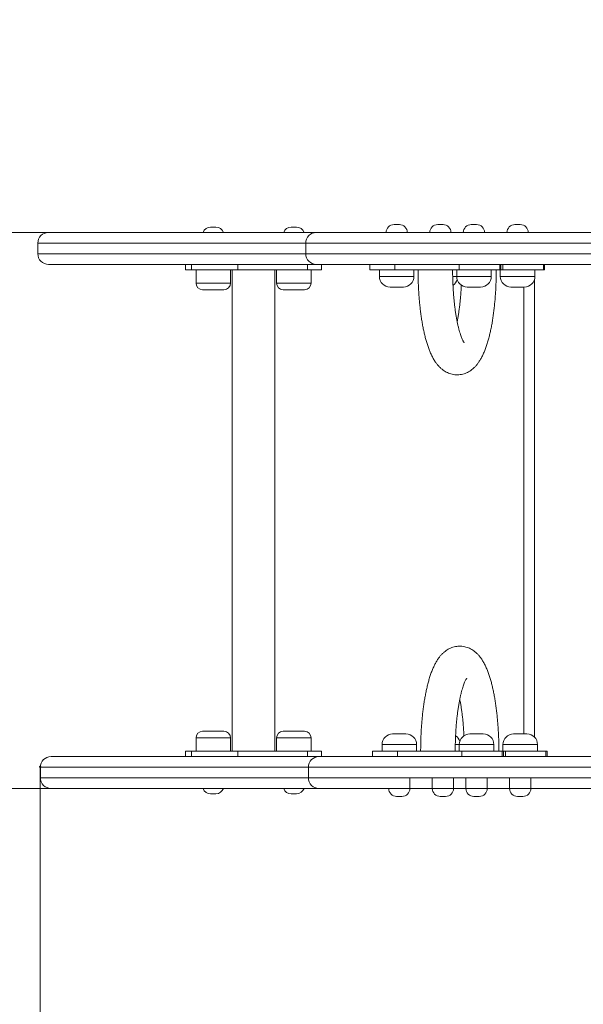
# Model space of a CAD drawing. Units: millimetres. Extents: x 179 to 392, y 52 to 341.
# Drawn here: x 274 to 296, y 142 to 179 of the extents above; entities that cross this region are included whole.
import ezdxf

# ---------------------------------------------------------------- set-up
doc = ezdxf.new("R2010")
doc.units = ezdxf.units.MM
doc.header["$PDSIZE"] = -1
doc.styles.add('SLDTEXTSTYLE0', font='TXT', dxfattribs={"width": 0.663})
doc.dimstyles.new('SLDDIMSTYLE0', dxfattribs={"dimtxt": 8.601025, "dimasz": 8, "dimexe": 0, "dimexo": 0.0625, "dimgap": 2.150256, "dimtad": 0, "dimlfac": 20, "dimrnd": 1e-09, "dimzin": 12, "dimdsep": 46, "dimtxsty": 'SLDTEXTSTYLE0', "dimsah": 1, "dimcen": 0.09, "dimadec": 0, "dimazin": 0, "dimtfac": 1, "dimtofl": 0, "dimtmove": 0, "dimatfit": 3, "dimfxl": 1, "dimfrac": 2, "dimtolj": 1, "dimtzin": 12, "dimarcsym": 0})
doc.dimstyles.new('SLDDIMSTYLE1', dxfattribs={"dimtxt": 8.601025, "dimasz": 8, "dimexe": 0, "dimexo": 0.0625, "dimgap": 2.150256, "dimtad": 0, "dimlfac": 20, "dimrnd": 1e-09, "dimzin": 12, "dimdsep": 46, "dimtxsty": 'SLDTEXTSTYLE0', "dimsah": 1, "dimcen": 0.09, "dimadec": 0, "dimazin": 0, "dimtfac": 1, "dimtofl": 0, "dimtmove": 0, "dimatfit": 3, "dimfxl": 1, "dimfrac": 2, "dimtolj": 1, "dimtzin": 12, "dimarcsym": 0})

# ---------------------------------------------------------------- blocks, each defined once
blk = doc.blocks.new('*D1')
at = {"color": 7, "linetype": 'Continuous', "lineweight": 0}
for p, q in [((275.199, 150.578), (275.199, 129.234)), ((316.81, 150.578), (316.81, 129.234)), ((275.199, 130.234), (284.893, 130.234)), ((316.81, 130.234), (307.116, 130.234))]:
    blk.add_line(p, q, dxfattribs=at)
for points in [[(275.199, 130.234), (283.199, 128.734), (283.199, 131.734)], [(316.81, 130.234), (308.81, 131.734), (308.81, 128.734)]]:
    blk.add_solid(points, dxfattribs=at)
at = {"color": 7, "linetype": 'Continuous', "lineweight": 0, "insert": (286.481, 135.477), "char_height": 9.525, "attachment_point": 1, "style": 'SLDTEXTSTYLE0'}
blk.add_mtext('830', dxfattribs=at)
blk = doc.blocks.new('*D4')
at = {"color": 7, "linetype": 'Continuous', "lineweight": 0}
for p, q in [((253.999, 170.667), (253.999, 177.017)), ((275.505, 170.667), (252.999, 170.667)), ((275.604, 149.767), (252.999, 149.767)), ((253.999, 149.767), (253.999, 143.417))]:
    blk.add_line(p, q, dxfattribs=at)
for points in [[(253.999, 170.667), (255.499, 178.667), (252.499, 178.667)], [(253.999, 149.767), (252.499, 141.767), (255.499, 141.767)]]:
    blk.add_solid(points, dxfattribs=at)
at = {"color": 7, "linetype": 'Continuous', "lineweight": 0, "insert": (248.756, 150.693), "char_height": 9.525, "attachment_point": 1, "rotation": 90, "style": 'SLDTEXTSTYLE0'}
blk.add_mtext('420', dxfattribs=at)

msp = doc.modelspace()

# ---------------------------------------------------------------- linework, layer by layer
at = {"color": 7, "linetype": 'Continuous', "lineweight": 15}
for p, q in [((281.60403, 170.86713), (281.80403, 170.86713)), ((284.63369, 170.86713), (284.83369, 170.86713)), ((288.50089, 170.96713), (288.70089, 170.96713)), ((290.14258, 170.96713), (290.34258, 170.96713)), ((291.4066, 170.96713), (291.6066, 170.96713)), ((293.04829, 170.96713), (293.24829, 170.96713)), ((275.10539, 170.26713), (275.10539, 169.86713)), ((275.10902, 170.26713), (275.10889, 170.26713)), ((285.17965, 170.26713), (285.17965, 169.86713)), ((285.1809, 169.86713), (285.18189, 169.86713)), ((280.65873, 169.46713), (280.65873, 169.26713)), ((280.65873, 169.26713), (280.8852, 169.26713)), ((280.8852, 169.26713), (280.8852, 169.46713)), ((280.8852, 169.26713), (282.62628, 169.26713)), ((281.05403, 169.26713), (281.05403, 168.76713)), ((282.35403, 168.76713), (282.35403, 169.26713)), ((282.41886, 169.26713), (282.41886, 151.16713)), ((282.62628, 169.26713), (282.62628, 169.46713)), ((285.24653, 169.26713), (282.62628, 169.26713)), ((284.01886, 151.16713), (284.01886, 169.26713)), ((284.08369, 169.26713), (284.08369, 168.76713)), ((285.24653, 169.46713), (285.24653, 169.26713)), ((285.24653, 169.26713), (285.77898, 169.26713)), ((285.38369, 168.76713), (285.38369, 169.26713)), ((285.77898, 169.26713), (285.77898, 169.46713)), ((287.59303, 169.46713), (287.59303, 169.26713)), ((287.59303, 169.26713), (288.5321, 169.26713)), ((287.95089, 169.26713), (287.95089, 169.01713)), ((288.5321, 169.26713), (288.5321, 169.46713)), ((290.95353, 169.26713), (288.5321, 169.26713)), ((289.21077, 169.46713), (288.63558, 169.46713)), ((289.25089, 169.01713), (289.25089, 169.26713)), ((290.8566, 169.26713), (290.8566, 169.01713)), ((290.95353, 169.46713), (290.95353, 169.26713)), ((290.95353, 169.26713), (292.47517, 169.26713)), ((292.1566, 169.01713), (292.1566, 169.26713)), ((292.47517, 169.46713), (292.47517, 169.26713)), ((292.47517, 169.26713), (292.51445, 169.26713)), ((292.49829, 169.26713), (292.49829, 169.01713)), ((292.51445, 169.26713), (292.51445, 169.46713)), ((292.51445, 169.26713), (292.59522, 169.26713)), ((292.59522, 169.26713), (292.59522, 169.46713)), ((294.11686, 169.26713), (292.59522, 169.26713)), ((293.79829, 169.01713), (293.79829, 169.26713)), ((294.11686, 169.46713), (294.11686, 169.26713)), ((294.15615, 169.26713), (294.11686, 169.26713)), ((294.15615, 169.26713), (294.15615, 169.46713)), ((281.93364, 168.51713), (281.30403, 168.51713)), ((282.10403, 168.51713), (281.93364, 168.51713)), ((284.9633, 168.51713), (284.33369, 168.51713)), ((285.13369, 168.51713), (284.9633, 168.51713)), ((288.84303, 168.61713), (288.35089, 168.61713)), ((288.85089, 168.61713), (288.84303, 168.61713)), ((291.74874, 168.61713), (291.2566, 168.61713)), ((291.7566, 168.61713), (291.74874, 168.61713)), ((293.39043, 168.61713), (292.89829, 168.61713)), ((293.3819, 151.81713), (293.3819, 168.61713)), ((293.39829, 168.61713), (293.39043, 168.61713)), ((281.30403, 151.91713), (282.10403, 151.91713)), ((284.33369, 151.91713), (285.13369, 151.91713)), ((288.44937, 151.81713), (288.94937, 151.81713)), ((291.35508, 151.81713), (291.85508, 151.81713)), ((292.99677, 151.81713), (293.49677, 151.81713)), ((281.05403, 151.66713), (281.05403, 151.16713)), ((282.35403, 151.16713), (282.35403, 151.66713)), ((284.08369, 151.66713), (284.08369, 151.16713)), ((285.38369, 151.16713), (285.38369, 151.66713)), ((288.04937, 151.41713), (288.04937, 151.16713)), ((289.34937, 151.16713), (289.34937, 151.41713)), ((290.95508, 151.41713), (290.95508, 151.16713)), ((292.25508, 151.16713), (292.25508, 151.41713)), ((292.59677, 151.41713), (292.59677, 151.16713)), ((293.89677, 151.16713), (293.89677, 151.41713)), ((280.65873, 151.16713), (280.65873, 150.96713)), ((280.65873, 151.16713), (280.8852, 151.16713)), ((280.8852, 151.16713), (280.8852, 150.96713)), ((280.8852, 151.16713), (282.62628, 151.16713)), ((282.62628, 151.16713), (282.62628, 150.96713)), ((285.24653, 151.16713), (282.62628, 151.16713)), ((285.24653, 150.96713), (285.24653, 151.16713)), ((285.24653, 151.16713), (285.77898, 151.16713)), ((285.77898, 150.96713), (285.77898, 151.16713)), ((287.69151, 151.16713), (287.69151, 150.96713)), ((288.63058, 151.16713), (287.69151, 151.16713)), ((288.63058, 150.96713), (288.63058, 151.16713)), ((288.63058, 151.16713), (291.05201, 151.16713)), ((291.05201, 151.16713), (291.05201, 150.96713)), ((292.57365, 151.16713), (291.05201, 151.16713)), ((292.57365, 151.16713), (292.57365, 150.96713)), ((292.61293, 151.16713), (292.57365, 151.16713)), ((292.61293, 150.96713), (292.61293, 151.16713)), ((292.6937, 151.16713), (292.61293, 151.16713)), ((292.6937, 151.16713), (294.21534, 151.16713)), ((292.6937, 150.96713), (292.6937, 151.16713)), ((294.21534, 151.16713), (294.21534, 150.96713)), ((294.21534, 151.16713), (294.25463, 151.16713)), ((294.25463, 150.96713), (294.25463, 151.16713)), ((275.20386, 150.56713), (275.20386, 150.16713)), ((285.27813, 150.56713), (285.27813, 150.16713)), ((275.20798, 150.16713), (275.20809, 150.16713)), ((289.09937, 149.76713), (289.09937, 150.16713)), ((289.94106, 150.16713), (289.94106, 149.76713)), ((290.74106, 149.76713), (290.74106, 150.16713)), ((291.20508, 150.16713), (291.20508, 149.76713)), ((292.00508, 149.76713), (292.00508, 150.16713)), ((292.84677, 150.16713), (292.84677, 149.76713)), ((293.64677, 149.76713), (293.64677, 150.16713)), ((281.60403, 149.56713), (281.80403, 149.56713)), ((284.63369, 149.56713), (284.83369, 149.56713)), ((288.79937, 149.46713), (288.59937, 149.46713)), ((290.44106, 149.46713), (290.24106, 149.46713)), ((291.70508, 149.46713), (291.50508, 149.46713)), ((293.34677, 149.46713), (293.14677, 149.46713))]:
    msp.add_line(p, q, dxfattribs=at)
at = {"color": 8, "linetype": 'Continuous', "lineweight": 15}
for p, q in [((287.95089, 169.01713), (289.23046, 169.01713)), ((289.23046, 169.01713), (289.25089, 169.01713)), ((290.71106, 169.01713), (290.8566, 169.01713)), ((290.8566, 169.01713), (292.13617, 169.01713)), ((292.13617, 169.01713), (292.1566, 169.01713)), ((292.49829, 169.01713), (293.77786, 169.01713)), ((293.77786, 169.01713), (293.79829, 169.01713)), ((293.7819, 168.90379), (293.7819, 151.69767)), ((281.05403, 168.76713), (282.07715, 168.76713)), ((282.07715, 168.76713), (282.35403, 168.76713)), ((284.08369, 168.76713), (285.10681, 168.76713)), ((285.10681, 168.76713), (285.38369, 168.76713)), ((282.35403, 151.66713), (281.05403, 151.66713)), ((285.38369, 151.66713), (284.08369, 151.66713)), ((289.34937, 151.41713), (288.04937, 151.41713)), ((290.95508, 151.41713), (290.80567, 151.41713)), ((292.25508, 151.41713), (290.95508, 151.41713)), ((293.89677, 151.41713), (292.59677, 151.41713))]:
    msp.add_line(p, q, dxfattribs=at)
at = {"color": 7, "linetype": 'Continuous', "lineweight": 15}
for centre, radius, start, end in [((275.50539, 170.26713), 0.4, 90.012228, 179.990014), ((281.60403, 170.56713), 0.3, 90, 160.457209), ((281.80403, 170.56713), 0.3, 19.694579, 90), ((284.63369, 170.56713), 0.3, 90, 160.457209), ((284.83369, 170.56713), 0.3, 19.694579, 90), ((285.57965, 170.26713), 0.4, 89.98576, 179.999087), ((288.50089, 170.66713), 0.3, 90, 180), ((288.70089, 170.66713), 0.3, 0, 90), ((290.14258, 170.66713), 0.3, 90, 180), ((290.34258, 170.66713), 0.3, 0, 90), ((291.4066, 170.66713), 0.3, 90, 180), ((291.6066, 170.66713), 0.3, 0, 90), ((293.04829, 170.66713), 0.3, 90, 180), ((293.24829, 170.66713), 0.3, 0, 90), ((275.50539, 169.86713), 0.4, 179.991069, 269.997459), ((285.57978, 169.86713), 0.39999, 179.999364, 270.03707), ((288.35089, 169.01713), 0.4, 180, 270), ((288.85089, 169.01713), 0.4, 270, 0), ((290.49258, 169.01713), 0.4, 304.638158, 342.749825), ((291.2566, 169.01713), 0.4, 180, 270), ((291.7566, 169.01713), 0.4, 270, 0), ((292.89829, 169.01713), 0.4, 180, 270), ((293.39829, 169.01713), 0.4, 270, 0), ((281.30403, 168.76713), 0.25, 180, 270), ((282.10403, 168.76713), 0.25, 270, 0), ((284.33369, 168.76713), 0.25, 180, 270), ((285.13369, 168.76713), 0.25, 270, 0), ((281.30403, 151.66713), 0.25, 90, 180), ((282.10403, 151.66713), 0.25, 0, 90), ((284.33369, 151.66713), 0.25, 90, 180), ((285.13369, 151.66713), 0.25, 0, 90), ((288.44937, 151.41713), 0.4, 90, 180), ((288.94937, 151.41713), 0.4, 0, 90), ((291.35508, 151.41713), 0.4, 90, 180), ((291.85508, 151.41713), 0.4, 0, 90), ((292.99677, 151.41713), 0.4, 90, 180), ((293.49677, 151.41713), 0.4, 0, 90), ((290.59106, 151.41713), 0.4, 17.250175, 55.611682), ((275.60387, 150.56713), 0.4, 90.002888, 179.988574), ((285.67826, 150.56714), 0.4, 89.963209, 180.032098), ((275.60387, 150.16714), 0.4, 179.987239, 269.987788), ((285.67813, 150.16713), 0.4, 179.996523, 270.014148), ((281.60403, 149.86713), 0.3, 199.694579, 270), ((281.80403, 149.86713), 0.3, 270, 340.457209), ((284.63369, 149.86713), 0.3, 199.694579, 270), ((284.83369, 149.86713), 0.3, 270, 340.457209), ((288.59937, 149.76713), 0.3, 180, 270), ((288.79937, 149.76713), 0.3, 270, 0), ((290.24106, 149.76713), 0.3, 180, 270), ((290.44106, 149.76713), 0.3, 270, 0), ((291.50508, 149.76713), 0.3, 180, 270), ((291.70508, 149.76713), 0.3, 270, 0), ((293.14677, 149.76713), 0.3, 180, 270), ((293.34677, 149.76713), 0.3, 270, 0)]:
    msp.add_arc(centre, radius, start, end, dxfattribs=at)
for points, knots in [([(275.50923, 170.66713), (275.50969, 170.66713), (275.5108, 170.66713), (275.55324, 170.66713), (275.62184, 170.66713), (275.71314, 170.66713), (275.8287, 170.66713), (275.96961, 170.66713), (276.13705, 170.66713), (276.32704, 170.66713), (276.53866, 170.66713), (276.77026, 170.66713), (277.02749, 170.66713), (277.31107, 170.66713), (277.62075, 170.66713), (277.9836, 170.66713), (278.40593, 170.66713), (278.84141, 170.66713), (279.24372, 170.66713), (279.60398, 170.66713), (279.99838, 170.66713), (280.42787, 170.66713), (280.89701, 170.66713), (281.37909, 170.66713), (281.83457, 170.66713), (282.25477, 170.66713), (282.64123, 170.66713), (283.02789, 170.66713), (283.41607, 170.66713), (283.7989, 170.66713), (284.1804, 170.66713), (284.55984, 170.66713), (284.94158, 170.66713), (285.27668, 170.66713), (285.4882, 170.66713), (285.56787, 170.66713)], [0, 0, 0, 0, 0.02471279, 0.05924972, 0.09003563, 0.12084599, 0.15163404, 0.18332251, 0.21503703, 0.24672222, 0.27713327, 0.3075711, 0.33797935, 0.36951119, 0.40107679, 0.43260688, 0.47316753, 0.51372868, 0.5415913, 0.56947716, 0.59733971, 0.63069189, 0.66404071, 0.69823812, 0.73242667, 0.75885949, 0.78528643, 0.81260266, 0.83992312, 0.86845861, 0.89700984, 0.92561845, 0.95422404, 0.98275886, 1, 1, 1, 1]), ([(285.58219, 170.66713), (285.58296, 170.66713), (285.58488, 170.66713), (285.62512, 170.66713), (285.69539, 170.66713), (285.809, 170.66713), (285.97454, 170.66713), (286.21506, 170.66713), (286.51015, 170.66713), (286.86146, 170.66713), (287.24402, 170.66713), (287.65524, 170.66713), (288.07443, 170.66713), (288.42547, 170.66713), (288.69915, 170.66713), (288.90175, 170.66713), (289.05889, 170.66713), (289.16944, 170.66713), (289.24704, 170.66713), (289.30835, 170.66713), (289.36402, 170.66713), (289.42165, 170.66713), (289.49535, 170.66713), (289.59539, 170.66713), (289.73089, 170.66713), (289.89576, 170.66713), (290.09821, 170.66713), (290.34106, 170.66713), (290.62652, 170.66713), (290.94416, 170.66713), (291.29272, 170.66713), (291.67087, 170.66713), (292.06957, 170.66713), (292.48635, 170.66713), (292.91922, 170.66713), (293.37427, 170.66713), (293.85091, 170.66713), (294.34837, 170.66713), (294.88272, 170.66713), (295.45514, 170.66713), (296.06607, 170.66713), (296.69893, 170.66713), (297.35267, 170.66713), (298.02539, 170.66713), (298.69323, 170.66713), (299.353, 170.66713), (300.00199, 170.66713), (300.65831, 170.66713), (301.32028, 170.66713), (301.9864, 170.66713), (302.67316, 170.66713), (303.37997, 170.66713), (303.86159, 170.66713), (304.10266, 170.66713)], [0, 0, 0, 0, 0.00951786, 0.02366045, 0.03782294, 0.05197596, 0.07378422, 0.09559772, 0.1215743, 0.14757451, 0.17356573, 0.1997905, 0.22601857, 0.25223314, 0.26872952, 0.28523448, 0.30171153, 0.31460143, 0.32750908, 0.34043418, 0.35334809, 0.36978212, 0.38621506, 0.40263032, 0.4193882, 0.43616217, 0.45292307, 0.47220828, 0.4915121, 0.51080118, 0.53066196, 0.55053798, 0.57040108, 0.5897133, 0.60903709, 0.62834969, 0.64808445, 0.66783119, 0.68756588, 0.7096844, 0.73182011, 0.75393768, 0.7767445, 0.79957205, 0.82237857, 0.84369718, 0.8650316, 0.88635307, 0.90816129, 0.92998256, 0.95179314, 0.97587019, 1, 1, 1, 1]), ([(304.18637, 170.26713), (303.93975, 170.26713), (303.44597, 170.26713), (302.71117, 170.26713), (301.98612, 170.26713), (301.27004, 170.26713), (300.55082, 170.26713), (299.87046, 170.26713), (299.23253, 170.26713), (298.60587, 170.26713), (297.95299, 170.26713), (297.27811, 170.26713), (296.60807, 170.26713), (295.94563, 170.26713), (295.29319, 170.26713), (294.69221, 170.26713), (294.14127, 170.26713), (293.63795, 170.26713), (293.14825, 170.26713), (292.67383, 170.26713), (292.21633, 170.26713), (291.78288, 170.26713), (291.37441, 170.26713), (290.99213, 170.26713), (290.63219, 170.26713), (290.29759, 170.26713), (289.9917, 170.26713), (289.73607, 170.26713), (289.52654, 170.26713), (289.35822, 170.26713), (289.21631, 170.26713), (289.10905, 170.26713), (289.02912, 170.26713), (288.96481, 170.26713), (288.90042, 170.26713), (288.82004, 170.26713), (288.70585, 170.26713), (288.54396, 170.26713), (288.34446, 170.26713), (288.102, 170.26713), (287.82114, 170.26713), (287.50921, 170.26713), (287.19357, 170.26713), (286.85154, 170.26713), (286.4975, 170.26713), (286.14173, 170.26713), (285.8419, 170.26713), (285.59655, 170.26713), (285.42452, 170.26713), (285.3043, 170.26713), (285.22844, 170.26713), (285.18534, 170.26713), (285.18276, 170.26713), (285.18171, 170.26713)], [0, 0, 0, 0, 0.02411889, 0.04828925, 0.07112193, 0.09395388, 0.11701153, 0.14006822, 0.15926831, 0.17851132, 0.20085005, 0.22320809, 0.24554703, 0.2685944, 0.29166185, 0.31471029, 0.33419882, 0.35369879, 0.37318741, 0.39310093, 0.41302656, 0.43293974, 0.45251173, 0.47209594, 0.49166598, 0.51178058, 0.53191157, 0.55202205, 0.56861577, 0.58522163, 0.60181272, 0.61885527, 0.63591716, 0.65298024, 0.66838387, 0.68378724, 0.69916207, 0.71512495, 0.73111933, 0.74710498, 0.76641418, 0.78573018, 0.80505101, 0.82436688, 0.85013934, 0.87592077, 0.90167947, 0.92347438, 0.9452646, 0.96011038, 0.97496653, 0.98980164, 1, 1, 1, 1]), ([(285.57423, 169.46713), (285.46879, 169.46713), (285.24021, 169.46713), (284.89684, 169.46713), (284.54555, 169.46713), (284.20014, 169.46713), (283.85616, 169.46713), (283.50723, 169.46713), (283.15289, 169.46713), (282.79288, 169.46713), (282.40239, 169.46713), (281.98368, 169.46713), (281.54025, 169.46713), (281.10017, 169.46713), (280.66708, 169.46713), (280.19827, 169.46713), (279.69818, 169.46713), (279.17407, 169.46713), (278.67375, 169.46713), (278.23347, 169.46713), (277.85048, 169.46713), (277.5187, 169.46713), (277.20928, 169.46713), (276.92397, 169.46713), (276.64249, 169.46713), (276.37379, 169.46713), (276.12613, 169.46713), (275.9187, 169.46713), (275.75862, 169.46713), (275.63877, 169.46713), (275.55685, 169.46713), (275.50971, 169.46713), (275.50909, 169.46713), (275.50884, 169.46713)], [0, 0, 0, 0, 0.022904707, 0.049652098, 0.076309984, 0.101833585, 0.127501946, 0.153155336, 0.178687654, 0.204075768, 0.229411853, 0.259965933, 0.290661351, 0.321451406, 0.352233359, 0.382860278, 0.423214983, 0.463714688, 0.504212318, 0.544564121, 0.57671374, 0.608971813, 0.641271371, 0.673538467, 0.705695651, 0.745899256, 0.786222087, 0.826558736, 0.866781175, 0.902495343, 0.938359756, 0.974231571, 1, 1, 1, 1]), ([(288.62918, 169.46713), (288.59527, 169.46713), (288.48835, 169.46713), (288.25016, 169.46713), (287.92064, 169.46713), (287.55663, 169.46713), (287.20142, 169.46713), (286.86759, 169.46713), (286.55666, 169.46713), (286.29721, 169.46713), (286.08429, 169.46713), (285.91311, 169.46713), (285.77051, 169.46713), (285.66887, 169.46713), (285.60984, 169.46713), (285.58472, 169.46713), (285.58709, 169.46713), (285.58772, 169.46713)], [0, 0, 0, 0, 0.03081709, 0.09714569, 0.18357359, 0.27001338, 0.35643797, 0.44305555, 0.52969744, 0.61628233, 0.68295941, 0.74972859, 0.81643829, 0.88303344, 0.93237827, 0.98192554, 1, 1, 1, 1]), ([(304.10266, 169.46713), (303.87941, 169.46713), (303.43239, 169.46713), (302.75485, 169.46713), (302.0733, 169.46713), (301.3893, 169.46713), (300.70512, 169.46713), (300.02798, 169.46713), (299.35882, 169.46713), (298.69893, 169.46713), (298.04467, 169.46713), (297.39919, 169.46713), (296.76563, 169.46713), (296.14645, 169.46713), (295.54281, 169.46713), (294.9548, 169.46713), (294.38401, 169.46713), (293.83284, 169.46713), (293.30368, 169.46713), (292.79357, 169.46713), (292.30397, 169.46713), (291.83665, 169.46713), (291.39869, 169.46713), (290.99369, 169.46713), (290.62534, 169.46713), (290.30672, 169.46713), (290.0369, 169.46713), (289.81481, 169.46713), (289.6462, 169.46713), (289.53043, 169.46713), (289.45174, 169.46713), (289.38717, 169.46713), (289.32409, 169.46713), (289.2715, 169.46713), (289.2228, 169.46713), (289.21717, 169.46713)], [0, 0, 0, 0, 0.03310741, 0.06629229, 0.09950562, 0.13270599, 0.16586093, 0.19894831, 0.23120738, 0.26357084, 0.29598295, 0.32838983, 0.36074115, 0.39299214, 0.42523105, 0.45756593, 0.4899511, 0.52233785, 0.55467656, 0.58691806, 0.62005996, 0.65333468, 0.68665932, 0.71996264, 0.75318798, 0.7862969, 0.81641275, 0.84656065, 0.87666723, 0.90014983, 0.92365786, 0.94719691, 0.97072177, 0.99661202, 1, 1, 1, 1]), ([(289.40374, 169.26713), (289.40383, 169.23122), (289.40407, 169.12716), (289.40677, 168.9551), (289.41282, 168.75176), (289.4219, 168.54989), (289.43396, 168.35006), (289.44898, 168.1528), (289.46696, 167.95862), (289.48788, 167.76801), (289.51175, 167.58143), (289.53858, 167.39927), (289.5684, 167.22192), (289.60126, 167.04967), (289.63729, 166.88275), (289.67665, 166.72128), (289.71962, 166.5653), (289.76667, 166.41467), (289.81846, 166.26913), (289.87602, 166.12834), (289.94075, 165.99224), (290.01015, 165.86883), (290.08228, 165.76103), (290.15377, 165.67076), (290.22705, 165.59285), (290.30277, 165.52552), (290.38163, 165.46763), (290.46403, 165.41871), (290.55007, 165.3788), (290.64226, 165.34727), (290.73988, 165.32574), (290.84142, 165.31579), (290.94181, 165.31785), (291.03968, 165.33133), (291.13397, 165.3554), (291.22394, 165.38919), (291.30927, 165.4319), (291.38998, 165.48298), (291.46643, 165.54224), (291.53927, 165.61002), (291.60936, 165.6874), (291.67759, 165.77613), (291.74454, 165.8784), (291.81, 165.99571), (291.87275, 166.12738), (291.93126, 166.27032), (291.98464, 166.42085), (292.03294, 166.5767), (292.07672, 166.73739), (292.11651, 166.90292), (292.1527, 167.07335), (292.18553, 167.2486), (292.21517, 167.42854), (292.24171, 167.61291), (292.26521, 167.8014), (292.28571, 167.99362), (292.30321, 168.18913), (292.31772, 168.38748), (292.32923, 168.58816), (292.33775, 168.79065), (292.34324, 168.99439), (292.34526, 169.15347), (292.3454, 169.24439), (292.34544, 169.26713)], [0, 0, 0, 0, 0.00930355, 0.02696194, 0.04462775, 0.06230676, 0.0800071, 0.09773757, 0.11550799, 0.13332974, 0.15121626, 0.16918369, 0.18725192, 0.20544566, 0.22379657, 0.2423457, 0.26114638, 0.28026817, 0.29980082, 0.31984986, 0.34050439, 0.36170647, 0.37956202, 0.39569915, 0.41037145, 0.42392014, 0.4366382, 0.44875676, 0.46045285, 0.47186166, 0.48416995, 0.49617397, 0.50795551, 0.51961071, 0.53121694, 0.54288362, 0.55473337, 0.56691092, 0.57959306, 0.5929994, 0.60739825, 0.62310083, 0.64040309, 0.65940055, 0.67968887, 0.70034019, 0.72058818, 0.7403177, 0.75959104, 0.77849982, 0.79712414, 0.81552704, 0.83375607, 0.85184795, 0.86983124, 0.88772791, 0.9055561, 0.92333031, 0.94106274, 0.95876392, 0.97644301, 0.99410835, 1, 1, 1, 1]), ([(291.13896, 166.52136), (291.1386, 166.52177), (291.13781, 166.52267), (291.12889, 166.53485), (291.1152, 166.55663), (291.09704, 166.58935), (291.07547, 166.63327), (291.05118, 166.68889), (291.02488, 166.75634), (290.99725, 166.83558), (290.9689, 166.9264), (290.94038, 167.02839), (290.91216, 167.14107), (290.88469, 167.26383), (290.85831, 167.39602), (290.83334, 167.53694), (290.81006, 167.68585), (290.78867, 167.84201), (290.76937, 168.00464), (290.75233, 168.17297), (290.73768, 168.3462), (290.72552, 168.52355), (290.71594, 168.70422), (290.70905, 168.88741), (290.70459, 169.07531), (290.70403, 169.20217), (290.70374, 169.26713)], [0, 0, 0, 0, 0.026769112, 0.058581509, 0.091673176, 0.126193024, 0.162192721, 0.199642012, 0.238454422, 0.278507088, 0.31965976, 0.36176783, 0.404694645, 0.448315494, 0.492518679, 0.537208611, 0.582303955, 0.627734888, 0.673442758, 0.719378114, 0.765498143, 0.811766505, 0.858151844, 0.904625915, 0.951163397, 1, 1, 1, 1]), ([(291.03174, 168.68897), (291.0307, 168.66502), (291.02704, 168.58028), (291.01799, 168.43732), (291.00469, 168.2611), (290.98874, 168.08938), (290.97046, 167.92274), (290.94993, 167.7621), (290.92737, 167.6079), (290.90275, 167.46206), (290.88509, 167.36489), (290.87528, 167.31888), (290.87473, 167.3163)], [0, 0, 0, 0, 0.04712663, 0.16679311, 0.28622328, 0.40534689, 0.52408488, 0.64234629, 0.76002499, 0.8769975, 0.99311824, 1, 1, 1, 1]), ([(292.44391, 151.16713), (292.44383, 151.20304), (292.44359, 151.30711), (292.44089, 151.47917), (292.43484, 151.68251), (292.42575, 151.88438), (292.4137, 152.0842), (292.39868, 152.28146), (292.3807, 152.47564), (292.35978, 152.66625), (292.33591, 152.85284), (292.30908, 153.03499), (292.27926, 153.21235), (292.24639, 153.38459), (292.21037, 153.55152), (292.17101, 153.71298), (292.12803, 153.86897), (292.08099, 154.0196), (292.0292, 154.16514), (291.97163, 154.30592), (291.90691, 154.44203), (291.83751, 154.56544), (291.76538, 154.67323), (291.69388, 154.76351), (291.6206, 154.84142), (291.54488, 154.90874), (291.46603, 154.96663), (291.38362, 155.01555), (291.29759, 155.05546), (291.2054, 155.087), (291.10778, 155.10852), (291.00624, 155.11848), (290.90585, 155.11641), (290.80798, 155.10294), (290.71369, 155.07887), (290.62372, 155.04508), (290.53838, 155.00236), (290.45768, 154.95128), (290.38123, 154.89203), (290.30839, 154.82424), (290.2383, 154.74687), (290.17007, 154.65813), (290.10312, 154.55586), (290.03766, 154.43856), (289.97491, 154.30689), (289.9164, 154.16395), (289.86302, 154.01342), (289.81472, 153.85757), (289.77094, 153.69688), (289.73114, 153.53134), (289.69496, 153.36092), (289.66213, 153.18566), (289.63249, 153.00573), (289.60595, 152.82135), (289.58244, 152.63287), (289.56195, 152.44065), (289.54445, 152.24513), (289.52994, 152.04678), (289.51843, 151.84611), (289.5099, 151.64362), (289.50441, 151.43987), (289.50239, 151.2808), (289.50226, 151.18987), (289.50222, 151.16713)], [0, 0, 0, 0, 0.00930355, 0.02696198, 0.04462775, 0.06230676, 0.08000713, 0.0977376, 0.11550799, 0.13332974, 0.15121629, 0.16918369, 0.18725179, 0.2054457, 0.22379661, 0.24234575, 0.26114637, 0.28026819, 0.29980084, 0.31984987, 0.3405042, 0.36170631, 0.37956206, 0.39569919, 0.41037147, 0.42392019, 0.4366382, 0.44875677, 0.46045287, 0.47186152, 0.48416995, 0.49617379, 0.5079555, 0.51961075, 0.53121694, 0.54288367, 0.55473341, 0.56691092, 0.57959306, 0.5929992, 0.60739825, 0.62310086, 0.64040294, 0.65940056, 0.67968889, 0.70034019, 0.72058819, 0.74031772, 0.75959109, 0.77849984, 0.79712414, 0.81552693, 0.83375605, 0.85184797, 0.86983115, 0.88772791, 0.90555613, 0.92333028, 0.94106274, 0.95876389, 0.97644298, 0.99410835, 1, 1, 1, 1]), ([(290.80222, 151.16713), (290.8023, 151.19969), (290.80252, 151.29421), (290.80497, 151.45045), (290.81048, 151.63489), (290.81871, 151.81735), (290.82957, 151.99703), (290.843, 152.17315), (290.85891, 152.3449), (290.8772, 152.51151), (290.89772, 152.6722), (290.92032, 152.82621), (290.9448, 152.97277), (290.97093, 153.11112), (290.99845, 153.24053), (291.02703, 153.36028), (291.05629, 153.46965), (291.08575, 153.56799), (291.11488, 153.65468), (291.14301, 153.7292), (291.16938, 153.79115), (291.19304, 153.84027), (291.21309, 153.87674), (291.22793, 153.90035), (291.23689, 153.91231), (291.23692, 153.91231), (291.23694, 153.91231)], [0, 0, 0, 0, 0.02447738, 0.07106767, 0.1176417, 0.16417162, 0.21063453, 0.25700598, 0.30325847, 0.34936107, 0.39527834, 0.44096954, 0.48638665, 0.53147299, 0.57616106, 0.62037134, 0.66400981, 0.70696652, 0.74911628, 0.79031975, 0.83042915, 0.8693, 0.9068104, 0.94288658, 0.9775377, 1, 1, 1, 1]), ([(290.97293, 153.11796), (290.97833, 153.09139), (290.9927, 153.02068), (291.01427, 152.89712), (291.03761, 152.74847), (291.05899, 152.59224), (291.07828, 152.42963), (291.09533, 152.26131), (291.10994, 152.08803), (291.122, 151.91469), (291.12782, 151.79802), (291.13064, 151.74158)], [0, 0, 0, 0, 0.069050444, 0.183787355, 0.299563371, 0.41620155, 0.533551734, 0.651484645, 0.769892241, 0.888681112, 1, 1, 1, 1]), ([(275.60726, 150.96713), (275.60646, 150.96713), (275.60385, 150.96713), (275.62867, 150.96713), (275.67835, 150.96713), (275.7547, 150.96713), (275.86393, 150.96713), (276.01508, 150.96713), (276.22048, 150.96713), (276.46864, 150.96713), (276.75769, 150.96713), (277.08431, 150.96713), (277.40789, 150.96713), (277.71777, 150.96713), (278.00275, 150.96713), (278.34931, 150.96713), (278.76558, 150.96713), (279.20641, 150.96713), (279.61119, 150.96713), (279.97217, 150.96713), (280.33178, 150.96713), (280.68825, 150.96713), (281.04015, 150.96713), (281.40144, 150.96713), (281.77128, 150.96713), (282.14827, 150.96713), (282.52085, 150.96713), (282.88643, 150.96713), (283.24218, 150.96713), (283.59531, 150.96713), (283.94414, 150.96713), (284.29251, 150.96713), (284.66962, 150.96713), (285.08047, 150.96713), (285.42351, 150.96713), (285.62192, 150.96713), (285.66734, 150.96713)], [0, 0, 0, 0, 0.01293661, 0.04223465, 0.07256243, 0.10291558, 0.13324787, 0.17307336, 0.21289629, 0.25363987, 0.29438081, 0.33410378, 0.37382482, 0.40106316, 0.42832391, 0.45556169, 0.49541652, 0.53527295, 0.56261608, 0.58998062, 0.61732232, 0.64242273, 0.66754167, 0.69263672, 0.71869304, 0.74477889, 0.77082024, 0.79581254, 0.82085626, 0.84585535, 0.8719216, 0.89800772, 0.92409578, 0.95714954, 0.99018951, 1, 1, 1, 1]), ([(285.68014, 150.96713), (285.68141, 150.96713), (285.68429, 150.96713), (285.7143, 150.96713), (285.77089, 150.96713), (285.86327, 150.96713), (285.99727, 150.96713), (286.15717, 150.96713), (286.35754, 150.96713), (286.60348, 150.96713), (286.90058, 150.96713), (287.2318, 150.96713), (287.59932, 150.96713), (287.99134, 150.96713), (288.33832, 150.96713), (288.62893, 150.96713), (288.86071, 150.96713), (289.04842, 150.96713), (289.18705, 150.96713), (289.28615, 150.96713), (289.36409, 150.96713), (289.42745, 150.96713), (289.48339, 150.96713), (289.54525, 150.96713), (289.61973, 150.96713), (289.73154, 150.96713), (289.89922, 150.96713), (290.12676, 150.96713), (290.40046, 150.96713), (290.71875, 150.96713), (291.07996, 150.96713), (291.48051, 150.96713), (291.91874, 150.96713), (292.39318, 150.96713), (292.88682, 150.96713), (293.39592, 150.96713), (293.91727, 150.96713), (294.46433, 150.96713), (295.03634, 150.96713), (295.63212, 150.96713), (296.23933, 150.96713), (296.85579, 150.96713), (297.47928, 150.96713), (298.12001, 150.96713), (298.77649, 150.96713), (299.44633, 150.96713), (300.12074, 150.96713), (300.79758, 150.96713), (301.475, 150.96713), (302.15609, 150.96713), (302.83919, 150.96713), (303.52349, 150.96713), (303.97529, 150.96713), (304.20114, 150.96713)], [0, 0, 0, 0, 0.00872518, 0.01981611, 0.03089987, 0.04764002, 0.06440663, 0.08118703, 0.09794592, 0.12016444, 0.14239737, 0.16462389, 0.1892193, 0.21382088, 0.23841939, 0.25565061, 0.27288692, 0.29009916, 0.30355052, 0.31702666, 0.33052041, 0.34399607, 0.35937558, 0.37476342, 0.39013269, 0.40548697, 0.42652007, 0.44758426, 0.46862453, 0.49067673, 0.51275435, 0.53481203, 0.55765284, 0.58051446, 0.60335755, 0.62489873, 0.64645559, 0.66799689, 0.69012886, 0.71227779, 0.73440901, 0.75593922, 0.7774859, 0.79901469, 0.82118791, 0.84338045, 0.86555712, 0.8877298, 0.90991736, 0.93209283, 0.95472385, 0.97736702, 1, 1, 1, 1]), ([(285.28065, 150.16713), (285.28151, 150.16713), (285.28358, 150.16713), (285.32573, 150.16713), (285.39865, 150.16713), (285.49959, 150.16713), (285.62328, 150.16713), (285.76776, 150.16713), (285.96814, 150.16713), (286.23864, 150.16713), (286.59242, 150.16713), (286.94535, 150.16713), (287.28753, 150.16713), (287.60468, 150.16713), (287.91817, 150.16713), (288.19677, 150.16713), (288.4341, 150.16713), (288.62738, 150.16713), (288.77699, 150.16713), (288.88166, 150.16713), (288.95484, 150.16713), (289.0126, 150.16713), (289.06715, 150.16713), (289.12591, 150.16713), (289.20314, 150.16713), (289.30784, 150.16713), (289.44905, 150.16713), (289.62041, 150.16713), (289.83055, 150.16713), (290.08243, 150.16713), (290.3784, 150.16713), (290.70773, 150.16713), (291.06916, 150.16713), (291.46133, 150.16713), (291.87432, 150.16713), (292.30541, 150.16713), (292.75247, 150.16713), (293.22242, 150.16713), (293.71469, 150.16713), (294.22846, 150.16713), (294.78056, 150.16713), (295.37223, 150.16713), (296.00397, 150.16713), (296.65837, 150.16713), (297.33437, 150.16713), (298.02998, 150.16713), (298.71965, 150.16713), (299.40008, 150.16713), (300.06844, 150.16713), (300.74436, 150.16713), (301.4261, 150.16713), (302.11211, 150.16713), (302.81826, 150.16713), (303.54392, 150.16713), (304.03769, 150.16713), (304.28485, 150.16713)], [0, 0, 0, 0, 0.01019816, 0.024677, 0.03917548, 0.0536642, 0.06854672, 0.08343757, 0.09832379, 0.12395753, 0.14961378, 0.17526108, 0.19467038, 0.21408482, 0.23349444, 0.25289715, 0.26825042, 0.28361141, 0.29894553, 0.31094692, 0.32296481, 0.33499967, 0.34702402, 0.36368584, 0.3803465, 0.3969893, 0.41398057, 0.43098787, 0.44798199, 0.46753079, 0.48709844, 0.50665091, 0.52678252, 0.5469297, 0.56706358, 0.58655114, 0.60605042, 0.62553835, 0.64545229, 0.66537836, 0.68529224, 0.70763795, 0.73000097, 0.75234572, 0.775387, 0.7984491, 0.82149006, 0.84294177, 0.86440931, 0.88586381, 0.90780775, 0.92976483, 0.95171107, 0.97582914, 1, 1, 1, 1]), ([(285.67455, 149.76713), (285.67335, 149.76713), (285.56442, 149.76713), (285.35326, 149.76713), (285.01548, 149.76713), (284.65884, 149.76713), (284.27974, 149.76713), (283.89773, 149.76713), (283.51703, 149.76713), (283.13281, 149.76713), (282.74817, 149.76713), (282.35955, 149.76713), (281.93729, 149.76713), (281.48416, 149.76713), (281.0037, 149.76713), (280.5321, 149.76713), (280.07582, 149.76713), (279.63592, 149.76713), (279.21333, 149.76713), (278.80628, 149.76713), (278.41778, 149.76713), (278.03448, 149.76713), (277.66187, 149.76713), (277.30444, 149.76713), (276.97805, 149.76713), (276.68479, 149.76713), (276.42568, 149.76713), (276.20161, 149.76713), (276.01132, 149.76713), (275.85604, 149.76713), (275.73579, 149.76713), (275.65516, 149.76713), (275.6095, 149.76713), (275.60789, 149.76713), (275.60721, 149.76713)], [0, 0, 0, 0, 0.000256901, 0.023395841, 0.046447562, 0.075013714, 0.103596445, 0.132151127, 0.160678703, 0.187458037, 0.214353002, 0.241269247, 0.268077906, 0.301751188, 0.335542032, 0.369364643, 0.40308132, 0.435930516, 0.468897574, 0.501901263, 0.534861931, 0.567705864, 0.604735705, 0.641925592, 0.679181161, 0.716391957, 0.753439404, 0.790815658, 0.828322304, 0.86588005, 0.903399604, 0.940786842, 0.974816419, 1, 1, 1, 1]), ([(304.20114, 149.76713), (303.96033, 149.76713), (303.4787, 149.76713), (302.76002, 149.76713), (302.04835, 149.76713), (301.34448, 149.76713), (300.63905, 149.76713), (299.935, 149.76713), (299.23535, 149.76713), (298.56266, 149.76713), (297.91813, 149.76713), (297.30196, 149.76713), (296.69567, 149.76713), (296.10176, 149.76713), (295.52271, 149.76713), (294.93837, 149.76713), (294.35195, 149.76713), (293.76694, 149.76713), (293.20649, 149.76713), (292.67354, 149.76713), (292.19788, 149.76713), (291.7756, 149.76713), (291.40229, 149.76713), (291.05393, 149.76713), (290.73314, 149.76713), (290.44314, 149.76713), (290.19774, 149.76713), (289.99954, 149.76713), (289.84452, 149.76713), (289.71598, 149.76713), (289.61112, 149.76713), (289.5245, 149.76713), (289.4583, 149.76713), (289.38539, 149.76713), (289.28076, 149.76713), (289.14947, 149.76713), (288.98814, 149.76713), (288.79669, 149.76713), (288.52788, 149.76713), (288.17418, 149.76713), (287.75787, 149.76713), (287.3811, 149.76713), (287.05896, 149.76713), (286.7849, 149.76713), (286.53073, 149.76713), (286.30966, 149.76713), (286.11938, 149.76713), (285.95979, 149.76713), (285.82856, 149.76713), (285.73375, 149.76713), (285.67917, 149.76713), (285.6808, 149.76713), (285.68153, 149.76713)], [0, 0, 0, 0, 0.02400376, 0.04800684, 0.07090059, 0.09386364, 0.11685135, 0.13982636, 0.16276009, 0.18563422, 0.20649563, 0.22741771, 0.24837357, 0.26933272, 0.29026251, 0.31112912, 0.33442364, 0.35777846, 0.3811531, 0.40450696, 0.42780063, 0.44725636, 0.46677749, 0.48632254, 0.50585632, 0.52535137, 0.54478966, 0.56124663, 0.57773228, 0.59425817, 0.61081233, 0.62736327, 0.64386384, 0.66057863, 0.67736325, 0.69416702, 0.71095068, 0.72768901, 0.74437279, 0.77035413, 0.7963489, 0.82234051, 0.84184397, 0.86135987, 0.8808684, 0.90036179, 0.91749849, 0.93469342, 0.95187638, 0.9690092, 0.98609355, 1, 1, 1, 1])]:
    msp.add_open_spline(points, degree=3, knots=knots, dxfattribs=at)
at = {"color": 8, "linetype": 'Continuous', "lineweight": 15}
for points, knots in [([(285.16765, 170.26713), (285.14185, 170.26713), (284.98451, 170.26713), (284.70183, 170.26713), (284.3155, 170.26713), (283.92701, 170.26713), (283.532, 170.26713), (283.12707, 170.26713), (282.7095, 170.26713), (282.28222, 170.26713), (281.82207, 170.26713), (281.33717, 170.26713), (280.82723, 170.26713), (280.32211, 170.26713), (279.86042, 170.26713), (279.44537, 170.26713), (279.07504, 170.26713), (278.71198, 170.26713), (278.35797, 170.26713), (278.01481, 170.26713), (277.67737, 170.26713), (277.34885, 170.26713), (277.03215, 170.26713), (276.73391, 170.26713), (276.45639, 170.26713), (276.20101, 170.26713), (275.974, 170.26713), (275.77507, 170.26713), (275.60305, 170.26713), (275.45452, 170.26713), (275.33003, 170.26713), (275.23016, 170.26713), (275.15659, 170.26713), (275.11152, 170.26713), (275.10977, 170.26713), (275.10902, 170.26713)], [0, 0, 0, 0, 0.0056243, 0.03429654, 0.0629719, 0.09165694, 0.12032763, 0.14880933, 0.17728683, 0.20677563, 0.23627131, 0.2713026, 0.30634188, 0.34234245, 0.37834681, 0.40656487, 0.43480518, 0.46302343, 0.49209354, 0.52118864, 0.55025816, 0.58193856, 0.61365199, 0.64533377, 0.67821414, 0.71112922, 0.74401263, 0.77590168, 0.80781852, 0.83971044, 0.87255361, 0.90542204, 0.93826315, 0.97362446, 1, 1, 1, 1]), ([(275.10894, 169.86713), (275.10808, 169.86713), (275.1052, 169.86713), (275.13089, 169.86713), (275.18293, 169.86713), (275.2633, 169.86713), (275.37838, 169.86713), (275.53763, 169.86713), (275.75387, 169.86713), (276.0151, 169.86713), (276.3198, 169.86713), (276.66467, 169.86713), (277.00696, 169.86713), (277.33475, 169.86713), (277.63618, 169.86713), (277.95114, 169.86713), (278.27838, 169.86713), (278.61618, 169.86713), (278.96952, 169.86713), (279.33755, 169.86713), (279.71941, 169.86713), (280.10139, 169.86713), (280.48173, 169.86713), (280.85896, 169.86713), (281.24628, 169.86713), (281.64279, 169.86713), (282.04694, 169.86713), (282.44511, 169.86713), (282.83463, 169.86713), (283.21271, 169.86713), (283.5884, 169.86713), (283.95954, 169.86713), (284.32958, 169.86713), (284.71289, 169.86713), (284.99074, 169.86713), (285.14993, 169.86713), (285.1681, 169.86713)], [0, 0, 0, 0, 0.01293414, 0.04346176, 0.07506118, 0.10668727, 0.13829128, 0.17962576, 0.22095795, 0.26324641, 0.30553217, 0.34697786, 0.38842156, 0.41684145, 0.44528478, 0.47370415, 0.50142878, 0.52917589, 0.55690159, 0.58543606, 0.61399305, 0.64252608, 0.66906393, 0.69562196, 0.72215428, 0.74970851, 0.77729416, 0.80483382, 0.83101757, 0.85725071, 0.88343787, 0.91073908, 0.93806376, 0.96539078, 0.99604912, 1, 1, 1, 1]), ([(285.18189, 169.86713), (285.18316, 169.86713), (285.18607, 169.86713), (285.21789, 169.86713), (285.27718, 169.86713), (285.37235, 169.86713), (285.50825, 169.86713), (285.67028, 169.86713), (285.87347, 169.86713), (286.12321, 169.86713), (286.42528, 169.86713), (286.76229, 169.86713), (287.137, 169.86713), (287.53729, 169.86713), (287.88561, 169.86713), (288.1711, 169.86713), (288.39239, 169.86713), (288.57189, 169.86713), (288.70419, 169.86713), (288.79832, 169.86713), (288.87221, 169.86713), (288.93413, 169.86713), (288.99082, 169.86713), (289.0556, 169.86713), (289.13371, 169.86713), (289.23868, 169.86713), (289.37641, 169.86713), (289.5407, 169.86713), (289.73015, 169.86713), (289.97114, 169.86713), (290.27408, 169.86713), (290.648, 169.86713), (291.06265, 169.86713), (291.51638, 169.86713), (292.00767, 169.86713), (292.51847, 169.86713), (293.04481, 169.86713), (293.5833, 169.86713), (294.14835, 169.86713), (294.73918, 169.86713), (295.35456, 169.86713), (295.98192, 169.86713), (296.61904, 169.86713), (297.2636, 169.86713), (297.92598, 169.86713), (298.60463, 169.86713), (299.29709, 169.86713), (299.99284, 169.86713), (300.68965, 169.86713), (301.38561, 169.86713), (302.08534, 169.86713), (302.78715, 169.86713), (303.49018, 169.86713), (303.95435, 169.86713), (304.18637, 169.86713)], [0, 0, 0, 0, 0.0090078, 0.02064042, 0.03226531, 0.04898994, 0.06574018, 0.08250306, 0.09924502, 0.12144885, 0.14366717, 0.16587878, 0.19043351, 0.21499493, 0.23955333, 0.25558868, 0.27162841, 0.28764565, 0.30016503, 0.31270807, 0.32526851, 0.33781176, 0.35336306, 0.3689228, 0.38446374, 0.39998936, 0.41593966, 0.4319135, 0.44789067, 0.46384551, 0.48616862, 0.50851731, 0.53084575, 0.55396641, 0.57710826, 0.60023118, 0.62197493, 0.64373449, 0.66547839, 0.68781854, 0.71017584, 0.73251532, 0.75426782, 0.7760371, 0.79778828, 0.82019, 0.84261128, 0.86501643, 0.8872785, 0.90955543, 0.93182019, 0.95454209, 0.97727617, 1, 1, 1, 1]), ([(285.27813, 150.56713), (285.22907, 150.56713), (285.0669, 150.56713), (284.7874, 150.56713), (284.43456, 150.56713), (284.06892, 150.56713), (283.69781, 150.56713), (283.32102, 150.56713), (282.93837, 150.56713), (282.52217, 150.56713), (282.07457, 150.56713), (281.59923, 150.56713), (281.12742, 150.56713), (280.6631, 150.56713), (280.20254, 150.56713), (279.74717, 150.56713), (279.29841, 150.56713), (278.86429, 150.56713), (278.44779, 150.56713), (278.05163, 150.56713), (277.67776, 150.56713), (277.32683, 150.56713), (276.99951, 150.56713), (276.69771, 150.56713), (276.40059, 150.56713), (276.1174, 150.56713), (275.85669, 150.56713), (275.63833, 150.56713), (275.46963, 150.56713), (275.34342, 150.56713), (275.25743, 150.56713), (275.20833, 150.56713), (275.20791, 150.56713), (275.20773, 150.56713)], [0, 0, 0, 0, 0.01072011, 0.03543318, 0.06215119, 0.08901608, 0.11586749, 0.14259947, 0.16918806, 0.19572114, 0.22801598, 0.26046053, 0.29300173, 0.32553153, 0.35789833, 0.39155961, 0.42533687, 0.45915232, 0.49292729, 0.52658651, 0.56011509, 0.5937569, 0.62744172, 0.66109234, 0.69462838, 0.73633708, 0.77816928, 0.82001505, 0.86174221, 0.89893521, 0.93628406, 0.97364279, 1, 1, 1, 1]), ([(304.28485, 150.56713), (304.0555, 150.56713), (303.59625, 150.56713), (302.90015, 150.56713), (302.19994, 150.56713), (301.49721, 150.56713), (300.79431, 150.56713), (300.09721, 150.56713), (299.40689, 150.56713), (298.72471, 150.56713), (298.04834, 150.56713), (297.38106, 150.56713), (296.7261, 150.56713), (296.08619, 150.56713), (295.46252, 150.56713), (294.85516, 150.56713), (294.2656, 150.56713), (293.6963, 150.56713), (293.14974, 150.56713), (292.62235, 150.56713), (292.11577, 150.56713), (291.63188, 150.56713), (291.17845, 150.56713), (290.75918, 150.56713), (290.37781, 150.56713), (290.04795, 150.56713), (289.76852, 150.56713), (289.53821, 150.56713), (289.36281, 150.56713), (289.24172, 150.56713), (289.15945, 150.56713), (289.09105, 150.56713), (289.0302, 150.56713), (288.94649, 150.56713), (288.8235, 150.56713), (288.66879, 150.56713), (288.48314, 150.56713), (288.26995, 150.56713), (287.99598, 150.56713), (287.66357, 150.56713), (287.29224, 150.56713), (286.92984, 150.56713), (286.59023, 150.56713), (286.27421, 150.56713), (286.01079, 150.56713), (285.79485, 150.56713), (285.62135, 150.56713), (285.47667, 150.56713), (285.37187, 150.56713), (285.30993, 150.56713), (285.28319, 150.56713), (285.2858, 150.56713), (285.28648, 150.56713)], [0, 0, 0, 0, 0.02246752, 0.04498754, 0.06752702, 0.09005791, 0.11255815, 0.13501245, 0.15704172, 0.1791422, 0.20127602, 0.22340639, 0.24549887, 0.2675228, 0.28951852, 0.31157963, 0.33367509, 0.35577161, 0.37783525, 0.39983266, 0.42250805, 0.44527404, 0.46807457, 0.49086101, 0.5135944, 0.536248, 0.55683597, 0.57744557, 0.59802772, 0.61407522, 0.63014014, 0.64622625, 0.66230272, 0.67858744, 0.69493437, 0.71132351, 0.72772459, 0.74409921, 0.76040244, 0.78319929, 0.80599915, 0.82879468, 0.85164246, 0.87449687, 0.89733622, 0.91493341, 0.93255421, 0.95016045, 0.96773746, 0.9814078, 0.99513429, 1, 1, 1, 1]), ([(275.20809, 150.16713), (275.20847, 150.16713), (275.20938, 150.16713), (275.25404, 150.16713), (275.32643, 150.16713), (275.42235, 150.16713), (275.54378, 150.16713), (275.6919, 150.16713), (275.86786, 150.16713), (276.06786, 150.16713), (276.29106, 150.16713), (276.53587, 150.16713), (276.80777, 150.16713), (277.10752, 150.16713), (277.43481, 150.16713), (277.76836, 150.16713), (278.10355, 150.16713), (278.43595, 150.16713), (278.78544, 150.16713), (279.15125, 150.16713), (279.53235, 150.16713), (279.95079, 150.16713), (280.40769, 150.16713), (280.90799, 150.16713), (281.42209, 150.16713), (281.91121, 150.16713), (282.3662, 150.16713), (282.78873, 150.16713), (283.21146, 150.16713), (283.62579, 150.16713), (284.02499, 150.16713), (284.41334, 150.16713), (284.79981, 150.16713), (285.08344, 150.16713), (285.24148, 150.16713), (285.26785, 150.16713)], [0, 0, 0, 0, 0.02546562, 0.06172975, 0.09362428, 0.12554394, 0.15744047, 0.19027085, 0.22312833, 0.25595539, 0.28764944, 0.31937168, 0.35106298, 0.3839259, 0.41682399, 0.44968535, 0.47789527, 0.50612871, 0.53433912, 0.56340977, 0.59250458, 0.62157515, 0.65664653, 0.69171447, 0.72767773, 0.76363248, 0.79213796, 0.82063748, 0.85009706, 0.87956064, 0.90819219, 0.93683793, 0.9655453, 0.99424959, 1, 1, 1, 1])]:
    msp.add_open_spline(points, degree=3, knots=knots, dxfattribs=at)
at = {"color": 7, "linetype": 'Continuous', "lineweight": 40}
msp.add_point((275.19942, 150.57834), dxfattribs=at)

# ---------------------------------------------------------------- dimensions: what is measured, and where the dimension line sits
at = {"color": 7, "linetype": 'Continuous', "lineweight": 0}
dim = msp.add_linear_dim(base=(253.99857, 170.66713), p1=(275.60387, 149.76713), p2=(275.50539, 170.66713), angle=90, dimstyle='SLDDIMSTYLE1', dxfattribs=at)
dim.commit()
dim.dimension.update_dxf_attribs({"geometry": '*D4', "text_midpoint": (253.99857, 160.21713), "dimtype": 160})
dim = msp.add_linear_dim(base=(275.19942, 130.23423), p1=(316.80992, 150.57834), p2=(275.19942, 150.57834), dimstyle='SLDDIMSTYLE0', dxfattribs=at)
dim.commit()
dim.dimension.update_dxf_attribs({"geometry": '*D1', "text_midpoint": (296.00467, 130.23423), "dimtype": 160})

doc.saveas('drawing.dxf')
